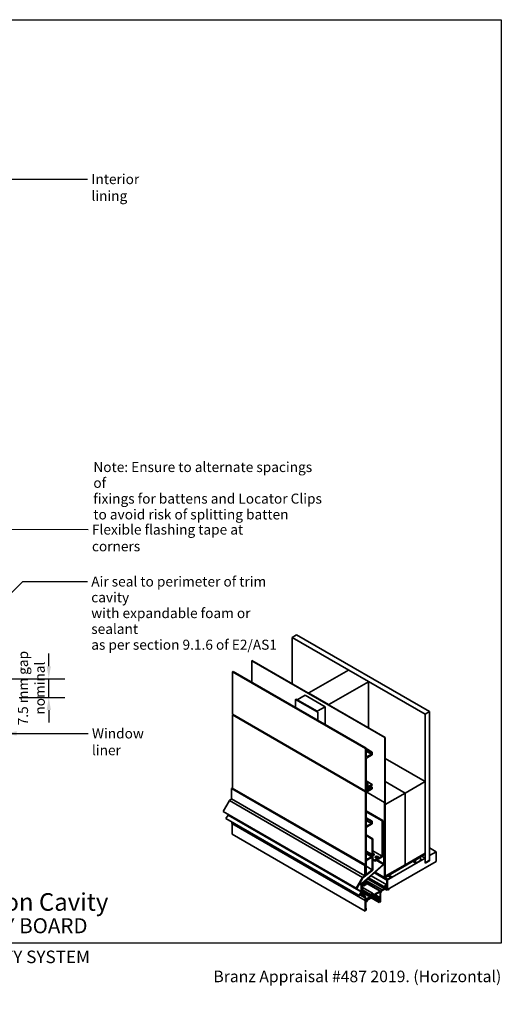
# Model space of a CAD drawing. Units: millimetres. Extents: x 14 to 580, y 14 to 406.
# Drawn here: x 388 to 580, y 14 to 406 of the extents above; entities that cross this region are included whole.
import ezdxf

# ---------------------------------------------------------------- set-up
doc = ezdxf.new("R2010")
doc.units = ezdxf.units.MM
doc.header["$LTSCALE"] = 2
for name, color, linetype, lineweight in [('Border (ISO)', 7, 'Continuous', 70), ('Dimension (ISO)', 7, 'Continuous', 25), ('Hatch (ISO)', 8, 'Continuous', 18), ('Symbol (ISO)', 7, 'Continuous', 25), ('Title (ISO)', 7, 'Continuous', 50), ('Visible (ISO)', 8, 'Continuous', 35), ('Visible Narrow (ISO)', 7, 'Continuous', 35)]:
    doc.layers.add(name, color=color, linetype=linetype, lineweight=lineweight)
doc.styles.add('Note Text (ISO)', font='arial.ttf')
doc.styles.add('Text Style48', font='arial.ttf')
doc.styles.add('Text Style53', font='arialbd.ttf')
doc.styles.add('Text Style56', font='arialbd.ttf')
doc.styles.add('Text Style57', font='arialbd.ttf')
doc.dimstyles.new('Default (ISO)', dxfattribs={"dimscale": 2, "dimtxt": 2, "dimasz": 2.5, "dimexe": 3.175, "dimexo": 3, "dimgap": 0.762, "dimtad": 1, "dimdec": 0, "dimrnd": 1e-08, "dimzin": 0, "dimdsep": 46, "dimtxsty": 'Note Text (ISO)', "dimcen": 0.09, "dimdle": 10, "dimclrd": 256, "dimclre": 256, "dimclrt": 174, "dimazin": 0, "dimtfac": 1.7526, "dimtmove": 0, "dimatfit": 3, "dimfxl": 0, "dimtolj": 1, "dimtzin": 0, "dimlwd": -1, "dimlwe": -1, "dimarcsym": 0})
doc.dimstyles.new('Default - Method 1b (ISO)$7', dxfattribs={"dimscale": 2, "dimtxt": 2, "dimasz": 2.5, "dimexe": 3.175, "dimexo": 0, "dimgap": 0.762, "dimtad": 1, "dimtoh": 1, "dimrnd": 1e-08, "dimtxsty": 'Note Text (ISO)', "dimcen": 0.09, "dimdle": 10, "dimclrd": 8, "dimclre": 256, "dimclrt": 174, "dimazin": 2, "dimtfac": 1.75, "dimtmove": 0, "dimatfit": 3, "dimfxl": 0, "dimtolj": 1, "dimlwd": -1, "dimlwe": -1, "dimarcsym": 0})

# ---------------------------------------------------------------- blocks, each defined once
blk = doc.blocks.new('Title Blocks ULLTRACLAD TITLE BLOCK')
at = {"layer": 'Title (ISO)', "color": 7, "insert": (142.44, 17.35), "char_height": 2.5, "attachment_point": 2, "style": 'Note Text (ISO)'}
blk.add_mtext('\\fArial|b0|i0;\\H2.5000;Rev : 10', dxfattribs=at)
at = {"layer": 'Title (ISO)', "color": 174, "attachment_point": 1, "style": 'Note Text (ISO)'}
for s, insert, char_height in [('\\fArial|b0|i0;\\H2.5000;CAVITY SYSTEM', (183.94, 17.35), 2.5), ('\\fArial|b0|i0;\\H2.5000;Scale: 1 : 2  @  A4 - 2019\\fArial|b0|i0;\\H2.0000; ', (159.44, 13.35), 2)]:
    blk.add_mtext(s, dxfattribs=dict(at, insert=insert, char_height=char_height))
at = {"layer": 'Title (ISO)', "color": 8, "insert": (290.44, 13.35), "char_height": 2.3, "attachment_point": 3, "style": 'Note Text (ISO)'}
blk.add_mtext('\\fArial|b0|i0;\\H2.3000;Branz Appraisal #487 2019. (Horizontal)', dxfattribs=at)
at = {"layer": 'Title (ISO)', "color": 174}
for tag, p, height, style in [('DESCRIPTION_001', (159.42, 25.29), 3.5, 'Text Style56'), ('Board_Number_001', (159.11, 20.84), 3, 'Text Style48')]:
    blk.add_attdef(tag, p, '', height=height, dxfattribs=dict(at, style=style))
at = {"layer": 'Title (ISO)', "color": 1}
for tag, p, height, style in [('<Sheet_Name>_001', (137.24, 20.84), 4, 'Text Style57'), ('Board_Name_001', (177.05, 20.8), 3, 'Text Style48'), ('Board_Orientation_001', (159.19, 14.81), 2.5, 'Text Style53')]:
    blk.add_attdef(tag, p, '', height=height, dxfattribs=dict(at, style=style))
blk = doc.blocks.new('*D9')
at = {"layer": 'Defpoints', "color": 0}
for p in [(356.79, 143.34), (399.66, 143.34), (381.79, 135.84)]:
    blk.add_point(p, dxfattribs=at)
at = {"layer": 'Dimension (ISO)'}
for p, q in [((399.66, 148.34), (399.66, 153.34)), ((362.79, 143.34), (406.01, 143.34)), ((399.66, 135.84), (399.66, 143.34)), ((387.79, 135.84), (406.01, 135.84)), ((399.66, 130.84), (399.66, 125.84))]:
    blk.add_line(p, q, dxfattribs=at)
for points in [[(398.82, 148.34), (400.49, 148.34), (399.66, 143.34)], [(398.82, 130.84), (400.49, 130.84), (399.66, 135.84)]]:
    blk.add_solid(points, dxfattribs=at)
at = {"layer": 'Dimension (ISO)', "color": 174, "insert": (387.4, 139.59), "char_height": 4, "attachment_point": 2, "rotation": 90, "style": 'Note Text (ISO)'}
blk.add_mtext('\\A1;\\fArial|b0|i0;\\H4.0000;7.5 mm gap\\P\\fArial|b0|i0;\\H4.0000;nominal', dxfattribs=at)
blk = doc.blocks.new('Borders UC Border')
at = {"layer": 'Hatch (ISO)'}
h = blk.add_hatch(color=159, dxfattribs=at)
edge = h.paths.add_edge_path()
edge.add_line((7, 31), (7, 7))
edge.add_line((7, 7), (135.82, 7))
edge.add_arc((142, 19), 13.5, 117.266, 242.734, ccw=False)
edge.add_line((135.82, 31), (7, 31))
at = {"layer": 'Border (ISO)', "lineweight": 25}
for p, q in [((7, 203), (290, 203)), ((7, 203), (7, 31)), ((290, 203), (290, 19)), ((130, 19), (154, 19)), ((290, 19), (159, 19))]:
    blk.add_line(p, q, dxfattribs=at)
blk.add_circle((142, 19), 12, dxfattribs=at)
at = {"layer": 'Title (ISO)', "color": 7, "insert": (74, 26), "char_height": 3, "attachment_point": 1, "style": 'Note Text (ISO)'}
blk.add_mtext('\\fArial|b0|i0;\\H3.0000;®', dxfattribs=at)
at = {"layer": 'Title (ISO)', "color": 7, "attachment_point": 1, "style": 'Note Text (ISO)'}
for s, insert, char_height, width in [('\\fGill Sans Extra Bold|b0|i0;\\H6.0000;ULLTRA\\fGill Sans|b0|i0;\\H6.0000;CLAD', (12, 24), 6, 61.5176), ('\\fGill_Sans-Bold|b0|i0;\\W0.89;\\H2.5000;A L U M I N I U M  W E A T H E R B O A R D S', (12, 16), 2.5, 60.9782), ('\\fGill Sans|b0|i0;\\H2.0000;www.ulltraclad.co.nz', (81, 16.5), 2, 23.1781), ('\\fGill Sans|b0|i0;\\H1.6000;© ULLRICH ALUMINIUM - All Rights Reserved', (81, 12.5), 1.6, 43.9349)]:
    blk.add_mtext(s, dxfattribs=dict(at, insert=insert, char_height=char_height, width=width))

msp = doc.modelspace()

# ---------------------------------------------------------------- linework, layer by layer
at = {"layer": 'Visible (ISO)'}
for p, q in [((496.62, 159.82), (498.39, 160.84)), ((549.65, 129.2), (496.62, 159.82)), ((496.62, 159.82), (496.62, 141.34)), ((498.39, 160.84), (551.42, 130.22)), ((480.53, 150.53), (480.62, 150.58)), ((533.57, 119.91), (480.53, 150.53)), ((480.53, 141.96), (480.53, 150.53)), ((480.62, 150.58), (533.66, 119.96)), ((472.85, 146.09), (473.11, 146.24)), ((525.88, 115.47), (472.85, 146.09)), ((472.85, 146.09), (472.85, 129.19)), ((473.11, 146.24), (526.15, 115.63)), ((503.34, 137.67), (519.07, 146.75)), ((519.25, 146.75), (527.03, 142.26)), ((527.03, 142.16), (511.29, 133.08)), ((527.06, 142.21), (527.06, 123.77)), ((503.3, 137.62), (503.3, 137.49)), ((511.12, 133.08), (503.34, 137.57)), ((497.99, 135.09), (498.08, 135.14)), ((506.83, 129.99), (497.99, 135.09)), ((497.99, 131.88), (497.99, 135.09)), ((498.08, 135.14), (506.92, 130.04)), ((498.61, 134.94), (501.79, 136.78)), ((506.57, 130.35), (498.61, 134.94)), ((498.61, 134.84), (498.61, 134.94)), ((501.79, 136.78), (509.75, 132.18)), ((509.75, 132.18), (506.57, 130.35)), ((506.57, 130.25), (506.57, 130.35)), ((506.92, 130.04), (506.83, 129.99)), ((506.83, 129.99), (506.83, 126.78)), ((506.92, 130.04), (506.92, 126.72)), ((509.75, 125.09), (509.75, 132.18)), ((551.42, 130.22), (549.65, 129.2)), ((551.42, 130.22), (551.42, 71.02)), ((472.85, 129.19), (525.88, 98.58)), ((473.11, 129.04), (472.85, 128.89)), ((472.85, 128.89), (472.85, 99.7)), ((472.85, 128.89), (525.88, 98.27)), ((549.65, 70), (549.65, 129.2)), ((533.66, 119.96), (533.57, 119.91)), ((533.57, 119.91), (533.57, 64.39)), ((533.66, 64.44), (533.66, 119.96)), ((526.15, 115.63), (525.88, 115.47)), ((525.88, 115.47), (525.88, 98.58)), ((526.15, 112.61), (526.15, 115.63)), ((526.15, 115.47), (528.53, 114.09)), ((526.15, 115.16), (528.27, 113.94)), ((526.15, 114.45), (528.27, 113.22)), ((528.53, 114.09), (528.27, 113.94)), ((528.27, 113.94), (528.27, 113.22)), ((528.53, 113.07), (528.53, 114.09)), ((526.15, 101.58), (526.15, 111.08)), ((528.27, 113.22), (526.68, 112.3)), ((526.68, 112), (528.53, 113.07)), ((533.66, 111.59), (549.65, 102.36)), ((526.15, 102.61), (528.53, 101.23)), ((526.15, 102.27), (526.75, 101.93)), ((533.66, 102.41), (541.7, 97.76)), ((533.66, 102.41), (541.7, 97.76)), ((549.65, 102.36), (541.7, 97.76)), ((549.65, 73.78), (549.65, 102.36)), ((472.54, 99.57), (472.8, 99.73)), ((472.54, 95.44), (472.54, 99.57)), ((472.54, 99.57), (525.57, 68.96)), ((472.8, 99.73), (525.84, 69.11)), ((525.88, 98.58), (526.57, 98.97)), ((526.68, 98.73), (525.88, 98.27)), ((525.88, 98.27), (525.88, 65.26)), ((526.75, 101.93), (526.15, 101.58)), ((526.15, 101.07), (526.51, 101.28)), ((526.15, 99.03), (526.15, 101.07)), ((526.15, 100.84), (526.57, 100.6)), ((526.15, 100.56), (526.76, 100.21)), ((526.15, 99.95), (526.23, 99.9)), ((526.15, 99.71), (526.23, 99.66)), ((526.15, 99.52), (526.57, 99.28)), ((526.57, 99.28), (526.15, 99.03)), ((526.76, 100.21), (526.23, 99.9)), ((526.23, 99.9), (526.23, 99.66)), ((526.23, 99.66), (526.57, 99.85)), ((526.4, 98.15), (533.51, 94.05)), ((526.42, 98.88), (526.68, 98.73)), ((526.51, 101.28), (526.57, 100.6)), ((526.57, 100.6), (526.75, 100.7)), ((526.57, 99.85), (526.68, 98.73)), ((526.57, 98.97), (526.57, 99.28)), ((526.68, 98.4), (528.53, 99.47)), ((526.75, 100.7), (526.75, 101.93)), ((526.75, 100.73), (527.21, 100.46)), ((526.87, 99.09), (526.76, 100.21)), ((526.83, 99.5), (527.21, 99.28)), ((527.21, 99.28), (526.87, 99.09)), ((528.53, 101.23), (527.21, 100.46)), ((527.21, 100.46), (527.21, 99.28)), ((527.49, 100.32), (528.53, 100.92)), ((527.49, 99.18), (527.49, 100.32)), ((527.49, 100.08), (528.27, 99.63)), ((528.27, 99.63), (527.49, 99.18)), ((527.54, 100.35), (528.27, 99.93)), ((527.81, 100.5), (528.53, 100.09)), ((528.53, 100.09), (528.27, 99.93)), ((528.27, 99.93), (528.27, 99.63)), ((528.53, 100.92), (528.53, 101.23)), ((528.53, 99.47), (528.53, 100.09)), ((469.15, 90.42), (471.65, 94.75)), ((471.65, 94.75), (472.54, 95.44)), ((471.65, 94.75), (524.69, 64.13)), ((472.54, 95.44), (525.57, 64.82)), ((526.15, 85.05), (526.15, 97.48)), ((526.35, 98.08), (533.43, 93.99)), ((541.7, 97.76), (533.74, 93.17)), ((541.7, 69.18), (541.7, 97.76)), ((541.7, 97.76), (541.7, 69.18)), ((469.15, 90.42), (522.19, 59.8)), ((526.15, 90.65), (532.82, 86.8)), ((526.15, 90.35), (532.56, 86.65)), ((533.51, 94.05), (533.43, 93.99)), ((533.43, 93.99), (533.43, 83.87)), ((533.51, 83.92), (533.51, 94.05)), ((533.66, 93.22), (533.74, 93.17)), ((533.74, 93.17), (533.74, 64.59)), ((470.28, 87.57), (471.11, 89.02)), ((523.31, 56.96), (470.28, 87.57)), ((471.16, 89.19), (471.16, 89.26)), ((526.15, 87.91), (528.53, 86.53)), ((526.15, 87.6), (528.27, 86.38)), ((526.15, 86.89), (528.27, 85.66)), ((528.53, 86.53), (528.27, 86.38)), ((528.27, 86.38), (528.27, 85.66)), ((528.53, 85.51), (528.53, 86.53)), ((532.82, 86.8), (532.56, 86.65)), ((532.56, 86.65), (532.56, 72.66)), ((532.82, 72.82), (532.82, 86.8)), ((472.67, 85.59), (472.67, 86.2)), ((525.7, 54.97), (472.67, 85.59)), ((472.74, 81.34), (472.74, 85.55)), ((526.15, 71.78), (526.15, 83.52)), ((528.27, 85.66), (526.68, 84.75)), ((526.68, 84.44), (528.53, 85.51)), ((532.95, 82.83), (532.95, 72.55)), ((533.37, 83.7), (533.03, 83.1)), ((533.04, 72.6), (533.04, 82.89)), ((533.05, 82.98), (533.12, 82.94)), ((533.09, 83.06), (533.44, 83.66)), ((533.3, 83.04), (533.12, 82.94)), ((533.12, 82.94), (533.12, 69.62)), ((533.13, 83.14), (533.3, 83.04)), ((533.3, 69.72), (533.3, 83.04)), ((533.48, 82.81), (533.3, 82.91)), ((533.3, 82.81), (533.39, 82.76)), ((533.39, 82.76), (533.48, 82.81)), ((533.39, 82.76), (533.39, 64.08)), ((533.48, 64.13), (533.48, 82.81)), ((525.77, 50.72), (472.74, 81.34)), ((526.15, 81.12), (528.84, 79.57)), ((526.15, 80.82), (528.58, 79.41)), ((528.84, 79.57), (528.58, 79.41)), ((528.58, 79.41), (528.58, 67.17)), ((528.84, 67.06), (528.84, 79.57)), ((526.15, 74.64), (528.53, 73.26)), ((528.84, 74.81), (532.56, 72.66)), ((551.42, 75.92), (554.07, 74.39)), ((526.15, 74.34), (528.27, 73.11)), ((526.15, 73.62), (528.27, 72.4)), ((528.27, 72.4), (526.68, 71.48)), ((526.68, 71.17), (528.53, 72.24)), ((528.53, 73.26), (528.27, 73.11)), ((528.27, 73.11), (528.27, 72.4)), ((528.53, 72.24), (528.53, 73.26)), ((528.84, 71.44), (529.64, 70.98)), ((528.84, 71.13), (529.64, 70.67)), ((532.56, 72.66), (529.64, 70.98)), ((529.64, 70.67), (532.56, 72.36)), ((529.64, 70.98), (529.64, 70.67)), ((532.95, 72.55), (532.79, 72.64)), ((533.04, 72.6), (532.95, 72.55)), ((549.65, 73.47), (533.48, 64.13)), ((533.48, 64.03), (549.65, 73.37)), ((549.65, 73.68), (533.66, 64.44)), ((533.66, 64.34), (549.65, 73.57)), ((549.65, 71.84), (534.63, 63.16)), ((541.7, 69.18), (549.65, 73.78)), ((545.85, 71.17), (545.93, 71.12)), ((547.72, 72.15), (545.93, 71.12)), ((545.93, 69.79), (547.72, 70.82)), ((547.63, 72.2), (547.72, 72.15)), ((548.33, 72.6), (549.65, 71.84)), ((549.57, 73.73), (549.65, 73.68)), ((549.57, 73.52), (549.65, 73.47)), ((549.65, 73.68), (549.65, 73.57)), ((549.65, 73.37), (549.65, 73.47)), ((549.65, 69.8), (549.65, 71.84)), ((551.42, 71.02), (549.65, 70)), ((551.42, 70.82), (549.65, 69.8)), ((551.24, 70.92), (551.42, 70.82)), ((554.07, 74.39), (551.42, 72.86)), ((551.42, 72.86), (551.42, 70.82)), ((554.07, 70.51), (554.07, 74.39)), ((532.99, 69.35), (524.46, 61.78)), ((524.51, 61.61), (533.04, 69.18)), ((524.82, 63.92), (528.84, 67.06)), ((525.84, 69.11), (525.57, 68.96)), ((525.57, 68.96), (525.57, 64.82)), ((525.84, 65.03), (525.84, 69.11)), ((528.58, 67.17), (525.84, 65.03)), ((526.15, 65.41), (526.15, 70.25)), ((526.15, 68.57), (528.58, 67.17)), ((533.74, 64.59), (541.7, 69.18)), ((534.63, 59.28), (554.07, 70.51)), ((544.7, 70.51), (545.93, 69.79)), ((524.69, 64.13), (522.19, 59.8)), ((522.37, 59.69), (524.82, 63.92)), ((525.57, 64.82), (524.69, 64.13)), ((526.32, 63.22), (524.99, 62.04)), ((525.84, 65.28), (525.88, 65.26)), ((525.88, 65.26), (526.15, 65.41)), ((533.38, 59.69), (526.69, 63.55)), ((533.18, 60.23), (526.99, 63.81)), ((533.14, 60.47), (527.13, 63.94)), ((534.38, 61.18), (528.11, 64.8)), ((529.67, 66.19), (533.42, 64.02)), ((533.59, 64.33), (533.48, 64.4)), ((533.66, 64.64), (533.74, 64.59)), ((534.8, 63.49), (533.67, 64.14)), ((534.38, 61.18), (534.44, 63.09)), ((534.62, 63.38), (534.8, 63.49)), ((536.31, 64.15), (534.63, 63.18)), ((534.63, 63.18), (534.63, 61.33)), ((534.63, 63.16), (534.63, 59.28)), ((534.8, 63.49), (534.84, 63.47)), ((536.01, 64.14), (534.84, 64.82)), ((534.84, 63.47), (536.01, 64.14)), ((536.04, 64.2), (534.91, 64.86)), ((536.37, 64.36), (535.21, 65.03)), ((536.01, 64.14), (536.04, 64.2)), ((536.04, 64.2), (536.31, 64.36)), ((522.19, 59.8), (522.37, 59.69)), ((524.2, 61.24), (524.2, 58.57)), ((524.37, 58.67), (524.37, 61.34)), ((524.46, 57.61), (524.46, 60.79)), ((524.68, 60.91), (524.68, 59.8)), ((528.65, 57.82), (524.68, 60.11)), ((524.68, 59.8), (524.68, 59.8)), ((524.68, 59.64), (524.68, 58.36)), ((527.84, 57.35), (524.68, 59.17)), ((525.13, 58.9), (524.68, 59.16)), ((525, 60.92), (524.71, 61.09)), ((524.99, 61.7), (524.76, 61.84)), ((524.99, 61.7), (526.32, 62.47)), ((524.99, 61.7), (526.32, 62.47)), ((525.23, 61.6), (524.99, 61.46)), ((525.06, 61.13), (525.16, 61.19)), ((525.16, 60.99), (525.06, 60.93)), ((525.36, 60.82), (525.11, 60.96)), ((525.15, 58.87), (525.19, 58.71)), ((525.9, 61.13), (525.46, 61.38)), ((531.83, 58.71), (526.13, 62.01)), ((526.32, 62.16), (526.2, 62.09)), ((526.32, 62.47), (526.32, 62.16)), ((532.51, 59.18), (533.38, 59.69)), ((533.8, 59.64), (532.51, 58.9)), ((533.14, 60.47), (534.38, 61.18)), ((533.14, 60.33), (533.14, 60.47)), ((533.38, 60.3), (533.28, 60.24)), ((533.42, 60.25), (533.36, 60.29)), ((534.47, 59.04), (533.61, 59.53)), ((534.38, 59.95), (534.16, 60.07)), ((534.38, 60.9), (534.28, 60.84)), ((534.42, 59.15), (534.42, 59.28)), ((535.23, 59.37), (534.58, 59.05)), ((534.63, 59.26), (535.42, 59.72)), ((534.63, 59.41), (534.63, 59.26)), ((535.42, 59.72), (535.41, 59.73)), ((535.42, 59.72), (535.42, 59.68)), ((524.15, 58.4), (523.31, 56.96)), ((523.44, 56.88), (523.31, 56.96)), ((523.44, 56.88), (524.27, 58.32)), ((525.53, 56.46), (524.63, 57.18)), ((525.02, 58.56), (524.68, 58.76)), ((524.68, 58.36), (525.02, 58.56)), ((525.02, 58.36), (524.68, 58.16)), ((524.68, 58.16), (524.68, 57.73)), ((524.79, 57.43), (525.7, 56.71)), ((525.02, 58.56), (524.98, 58.71)), ((527.84, 57.05), (525.18, 58.58)), ((525.7, 54.97), (525.7, 56.03)), ((525.77, 55.01), (525.7, 54.97)), ((525.77, 50.72), (525.77, 55.01)), ((525.81, 56.58), (526, 56.47)), ((526, 56.37), (525.91, 56.31)), ((525.91, 56.31), (525.91, 55.68)), ((528.46, 56.56), (525.95, 55.11)), ((525.95, 55.11), (525.95, 54.85)), ((526, 56.47), (526, 56.37)), ((526.18, 55.53), (527.67, 56.39)), ((526.3, 55.21), (528.53, 56.5)), ((526.54, 55.04), (526.51, 54.65)), ((528.53, 56.21), (526.54, 55.04)), ((527.84, 57.35), (528.65, 57.82)), ((527.84, 57.05), (527.84, 57.35)), ((528.26, 56.69), (528, 56.84)), ((528.26, 56.79), (528.02, 56.93)), ((528.39, 56.95), (528.11, 57.12)), ((531.29, 54.16), (528.14, 55.98)), ((528.26, 56.79), (528.39, 56.95)), ((528.53, 56.85), (528.26, 56.69)), ((528.26, 56.69), (528.26, 56.79)), ((528.26, 56.65), (528.46, 56.77)), ((528.66, 57.05), (528.28, 57.27)), ((528.53, 57.19), (528.35, 57.3)), ((528.39, 56.95), (528.55, 57.04)), ((528.46, 56.77), (528.43, 56.79)), ((528.53, 56.5), (528.44, 56.55)), ((528.46, 56.77), (528.53, 56.73)), ((528.53, 56.68), (528.46, 56.56)), ((528.53, 56.73), (528.53, 56.85)), ((528.53, 56.5), (528.53, 56.68)), ((528.8, 57.3), (528.62, 57.2)), ((528.65, 57.82), (528.65, 57.57)), ((528.98, 57.61), (528.65, 57.79)), ((531.39, 54.82), (528.67, 56.38)), ((528.69, 57.53), (528.8, 57.59)), ((531.27, 55.48), (528.71, 56.96)), ((528.71, 56.95), (528.71, 56.52)), ((529.2, 57.07), (528.8, 57.3)), ((528.98, 57.61), (529.38, 57.38)), ((529.38, 57.38), (531.66, 58.69)), ((531.66, 58.41), (529.38, 57.09)), ((531.66, 56.12), (529.68, 57.26)), ((531.25, 55.53), (531.25, 55.7)), ((531.41, 55.98), (531.66, 56.12)), ((531.66, 55.9), (531.41, 55.75)), ((531.41, 55.75), (531.41, 55.62)), ((531.66, 56.12), (531.66, 58.41)), ((531.66, 54.59), (531.66, 55.9)), ((531.89, 57.83), (531.89, 54.46)), ((526.18, 51.16), (525.93, 51.02)), ((525.93, 51.02), (525.93, 50.81)), ((526.18, 51.7), (525.98, 51.37)), ((525.98, 51.37), (525.98, 51.23)), ((525.98, 51.23), (526.18, 51.34)), ((526.04, 54.44), (526.02, 51.74)), ((526.18, 51.83), (526.02, 51.93)), ((526.02, 51.74), (526.18, 51.83)), ((526.18, 51.34), (526.02, 51.43)), ((526.36, 54.5), (526.09, 54.66)), ((526.18, 51.83), (526.18, 51.7)), ((526.18, 51.34), (526.18, 51.16)), ((526.36, 54.94), (526.3, 54.9)), ((526.33, 54.57), (526.36, 54.94)), ((531.25, 54.25), (531.25, 54.67)), ((531.89, 54.46), (531.39, 54.17)), ((531.41, 54.76), (531.41, 54.45)), ((531.66, 54.59), (531.41, 54.73)), ((531.41, 54.45), (531.66, 54.59)), ((525.93, 50.81), (525.77, 50.72))]:
    msp.add_line(p, q, dxfattribs=at)
for centre, major_axis, start_param, end_param in [((519.16, 146.7), (0.125, 0), 0.785398, 2.356194), ((526.94, 142.21), (0.125, 0), 5.497787, 7.068583), ((503.43, 137.62), (-0.125, 0), 5.497787, 7.068583), ((511.2, 133.13), (-0.125, 0), 0.785398, 2.356194), ((526.68, 112.92), (-0.375, -0.65), 5.497787, 7.068583), ((526.68, 111.38), (0.375, 0.65), 0.785398, 2.356194), ((526.68, 97.79), (0.375, 0.65), 0.785398, 2.356194), ((470.99, 89.09), (0.125, 0.217), 4.712389, 5.497787), ((526.68, 85.36), (-0.375, -0.65), 5.497787, 7.068583), ((526.68, 83.83), (0.375, 0.65), 0.785398, 2.356194), ((533.21, 82.99), (-0.188, -0.325), 4.712389, 5.497787), ((533.21, 82.99), (0.125, 0.217), 1.570796, 2.356194), ((533.25, 83.77), (-0.125, -0.217), 1.570796, 2.356194), ((533.25, 83.77), (0.187, 0.325), 4.712389, 5.497787), ((526.68, 72.09), (-0.375, -0.65), 5.497787, 7.068583), ((526.68, 70.56), (0.375, 0.65), 0.785398, 2.356194), ((528.63, 73.25), (0.75, 0), 5.004064, 7.562307), ((528.63, 72.94), (0.75, 0), 0.361367, 1.279121), ((530.39, 71.92), (0.75, 0), 0.361367, 2.780226), ((532.56, 72.66), (0.187, 0.325), 3.926991, 5.497787), ((546.83, 70.97), (-0.75, -1.3), 4.925369, 6.070206), ((546.83, 70.97), (0.75, 1.3), 4.925369, 6.070206), ((532.95, 69.52), (-0.125, -0.217), 1.047198, 2.356194), ((532.95, 69.52), (0.25, 0.433), 4.18879, 5.497787), ((526.74, 63.09), (-0.375, -0.65), 4.839967, 6.155608), ((533.48, 64.13), (-0.063, -0.108), 5.497787, 7.068583), ((533.66, 64.44), (-0.063, -0.108), 5.497787, 7.068583), ((534.62, 63.18), (0.125, 0.217), 0.785398, 2.316611), ((536.31, 64.26), (0.063, 0.108), 3.926991, 7.068583), ((524.55, 61.44), (-0.25, -0.433), 4.18879, 5.497787), ((524.55, 61.44), (0.125, 0.217), 1.047198, 2.356194), ((524.99, 61.09), (0.375, 0.65), 0.785398, 2.356194), ((524.99, 61.09), (-0.225, -0.39), 3.926991, 5.497787), ((524.62, 59.69), (0.062, 0.108), 4.570492, 6.425082), ((525.06, 61.03), (-0.062, -0.108), 3.926991, 7.068583), ((525.06, 58.79), (0.062, 0.108), 5.759587, 8.901179), ((524.89, 61.82), (0.125, 0.217), 4.519806, 6.475769), ((525.16, 61.29), (0.063, 0.108), 3.926991, 5.179963), ((525.16, 60.88), (0.063, 0.108), 5.815611, 7.068583), ((525.23, 61.49), (0.062, 0.108), 4.900381, 7.068583), ((525.7, 61.4), (0.338, 0.585), 1.758788, 2.038371), ((525.7, 61.4), (-0.338, -0.585), 5.815611, 6.255233), ((525.43, 60.95), (0.075, 0.13), 3.11364, 6.255233), ((525.7, 61.4), (0.188, 0.325), 4.740341, 9.396826), ((525.97, 61.26), (-0.075, -0.13), 4.740341, 7.881934), ((525.7, 61.4), (0.338, 0.585), 4.740341, 5.985662), ((526.2, 61.99), (-0.063, -0.108), 3.926991, 5.985662), ((532.51, 58.18), (-0.437, -0.758), 3.926991, 5.497787), ((532.51, 58.18), (0.61, 1.06), 0.785398, 1.403158), ((533.28, 60.41), (-0.1, -0.173), 5.497787, 7.068583), ((533.5, 60.4), (-0.087, -0.152), 5.712359, 7.79197), ((533.5, 59.73), (0.088, 0.152), 0.062012, 2.141623), ((533.76, 60.21), (-0.188, -0.325), 0.062012, 4.650377), ((533.8, 58.93), (0.438, 0.758), 5.497787, 7.068583), ((534.21, 60.07), (-0.0375, -0.065), 4.834122, 6.585905), ((533.76, 60.21), (0.363, 0.628), 4.834122, 5.916134), ((533.8, 58.93), (0.59, 1.02), 5.497787, 6.585905), ((534.28, 60.78), (-0.0375, -0.065), 3.926991, 5.916134), ((534.38, 61.18), (-0.175, -0.303), 0.785398, 2.356194), ((534.59, 59.26), (-0.125, -0.217), 5.497787, 6.99877), ((535.25, 59.58), (-0.125, -0.217), 0.715585, 2.356194), ((524.02, 58.47), (-0.125, -0.217), 1.570796, 2.356194), ((524.02, 58.47), (0.25, 0.433), 4.712389, 5.497787), ((525.17, 58.02), (-0.5, -0.866), 5.497787, 6.195919), ((525.17, 58.02), (-0.35, -0.606), 5.497787, 6.195919), ((525.02, 58.56), (-0.125, -0.217), 0.785398, 2.617994), ((524.99, 55.62), (0.5, 0.866), 5.497787, 6.195919), ((524.99, 55.62), (0.65, 1.13), 5.970802, 6.195919), ((526.18, 55.84), (-0.187, -0.325), 5.497787, 7.068583), ((526.3, 54.6), (0.375, 0.65), 0.785398, 1.513158), ((527.67, 56.49), (0.062, 0.108), 3.926991, 5.675187), ((528.26, 56.96), (0.363, 0.628), 1.760192, 2.533594), ((528.26, 56.96), (0.188, 0.325), 5.908865, 10.210176), ((528.62, 57.34), (-0.087, -0.152), 5.908865, 7.068583), ((528.53, 56.42), (-0.125, -0.217), 0.793735, 2.356375), ((528.55, 56.86), (0.112, 0.195), 5.497968, 7.068764), ((528.26, 56.96), (0.363, 0.628), 6.073606, 6.20739), ((528.8, 57.3), (0.175, 0.303), 0, 0.785398), ((529.38, 57.38), (-0.175, -0.303), 0, 0.785398), ((531.41, 55.79), (0.112, 0.195), 0.785398, 2.356194), ((531.33, 55.57), (-0.0562, -0.0974), 5.497787, 8.63938), ((531.66, 58.41), (0.175, 0.303), 5.992429, 7.068583), ((531.95, 58.76), (-0.062, -0.108), 5.992429, 7.686343), ((526.3, 54.6), (-0.187, -0.325), 3.935328, 5.497968), ((526.42, 54.61), (-0.062, -0.108), 5.410701, 8.552294), ((531.33, 54.72), (0.0562, 0.0974), 5.497787, 8.63938), ((531.39, 54.33), (-0.1, -0.173), 5.497787, 7.068583)]:
    msp.add_ellipse(centre, major_axis=major_axis, ratio=0.57735, start_param=start_param, end_param=end_param, dxfattribs=at)
msp.add_ellipse((530.39, 72.23), major_axis=(0.75, 0), ratio=0.57735, dxfattribs=at)
at = {"layer": 'Visible Narrow (ISO)'}
for p, q in [((527.03, 142.16), (527.03, 123.79)), ((503.34, 137.46), (503.34, 137.57)), ((511.12, 133.08), (511.12, 132.97)), ((511.29, 132.87), (511.29, 133.08)), ((526.15, 112.61), (526.68, 112.3)), ((471.11, 89.02), (524.15, 58.4)), ((471.16, 89.19), (524.2, 58.57)), ((526.15, 85.05), (526.68, 84.75)), ((532.82, 84.22), (533.43, 83.87)), ((532.82, 84.02), (533.37, 83.7)), ((532.82, 83.21), (533.03, 83.1)), ((532.82, 82.91), (532.95, 82.83)), ((532.95, 82.83), (533.04, 82.89)), ((533.03, 83.1), (533.09, 83.06)), ((533.37, 83.7), (533.44, 83.66)), ((533.43, 83.87), (533.51, 83.92)), ((526.15, 71.78), (526.68, 71.48)), ((530.17, 70.98), (532.99, 69.35)), ((530.47, 71.15), (533.12, 69.62)), ((532.99, 69.35), (533.04, 69.18)), ((533.12, 69.62), (533.3, 69.72)), ((532.51, 59.18), (526.21, 62.82)), ((533.59, 59.88), (526.91, 63.74)), ((533.14, 60.33), (527.03, 63.85)), ((534.44, 63.09), (529.43, 65.98)), ((533.39, 64.08), (529.7, 66.21)), ((533.48, 64.13), (533.39, 64.08)), ((533.48, 64.44), (533.57, 64.39)), ((533.48, 64.13), (533.48, 64.13)), ((533.48, 64.13), (533.48, 64.03)), ((534.62, 63.38), (533.49, 64.04)), ((533.57, 64.39), (533.66, 64.44)), ((533.66, 64.44), (533.66, 64.44)), ((533.66, 64.34), (533.66, 64.44)), ((536.31, 64.36), (535.18, 65.01)), ((523.5, 61.64), (524.2, 61.24)), ((523.8, 62.16), (524.46, 61.78)), ((524.2, 61.24), (524.37, 61.34)), ((524.46, 60.79), (524.37, 60.84)), ((524.46, 61.78), (524.51, 61.61)), ((524.98, 58.71), (524.68, 58.89)), ((524.99, 61.7), (524.76, 61.84)), ((525.06, 61.13), (524.81, 61.28)), ((525.16, 61.19), (524.87, 61.36)), ((525.25, 61.31), (524.99, 61.46)), ((525.35, 60.82), (525.11, 60.96)), ((525.31, 61.48), (525.17, 61.56)), ((525.25, 60.96), (525.19, 61)), ((525.89, 61.3), (525.52, 61.51)), ((531.66, 58.69), (526.13, 61.88)), ((532, 58.71), (526.17, 62.07)), ((534.42, 59.15), (533.68, 59.58)), ((534.42, 59.28), (533.8, 59.64)), ((534.18, 60), (534.16, 60.01)), ((525.7, 56.03), (523.63, 57.22)), ((525.53, 56.46), (523.78, 57.47)), ((524.63, 57.18), (523.87, 57.62)), ((524.46, 57.61), (524.01, 57.87)), ((524.15, 58.4), (524.27, 58.32)), ((524.2, 58.57), (524.37, 58.67)), ((527.67, 56.39), (524.68, 58.12)), ((527.76, 56.56), (524.84, 58.25)), ((526.18, 55.53), (525.91, 55.68)), ((526.3, 55.21), (526.21, 55.26)), ((528.26, 56.65), (528, 56.8)), ((531.25, 54.25), (528.2, 56.02)), ((528.55, 57.04), (528.22, 57.23)), ((528.51, 57.22), (528.37, 57.3)), ((531.25, 54.67), (528.55, 56.23)), ((531.25, 55.7), (528.64, 57.21)), ((528.8, 57.59), (528.65, 57.68)), ((531.25, 55.53), (528.7, 57)), ((531.41, 55.98), (529.43, 57.12)), ((526.33, 54.57), (526.11, 54.7))]:
    msp.add_line(p, q, dxfattribs=at)

# ---------------------------------------------------------------- block references
at = {"xscale": 2, "yscale": 2, "zscale": 2}
msp.add_blockref('Borders UC Border', (0, 0), dxfattribs=at)
msp.add_blockref('Title Blocks ULLTRACLAD TITLE BLOCK', (-0.88, 0.29), dxfattribs=at).add_auto_attribs({'<Sheet_Name>_001': 'H09', 'DESCRIPTION_001': 'Window Head on Cavity', 'Board_Number_001': 'UA 7401', 'Board_Name_001': 'INFINITY BOARD', 'Board_Orientation_001': 'HORIZONTAL'})

# ---------------------------------------------------------------- texts
at = {"layer": 'Symbol (ISO)', "color": 174, "char_height": 4, "width": 31.9787, "attachment_point": 1, "style": 'Note Text (ISO)'}
for s, insert in [('{\\fArial|b0|i0;Interior lining}', (416.65, 344.46)), ('{\\fArial|b0|i0;Window liner}', (416.87, 123.53))]:
    msp.add_mtext(s, dxfattribs=dict(at, insert=insert))
at = {"layer": 'Symbol (ISO)', "color": 1, "insert": (417.42, 229.71), "char_height": 4, "width": 92.0701, "attachment_point": 1, "line_spacing_factor": 0.944221, "style": 'Note Text (ISO)'}
msp.add_mtext('{\\fArial|b0|i0;Note: Ensure to alternate spacings of\\P\\fArial|b0|i0;fixings for battens and Locator Clips\\P\\fArial|b0|i0;to avoid risk of splitting batten}', dxfattribs=at)
at = {"layer": 'Symbol (ISO)', "color": 5, "insert": (416.86, 204.79), "char_height": 4, "width": 78.878, "attachment_point": 1, "style": 'Note Text (ISO)'}
msp.add_mtext('{\\fArial|b0|i0;Flexible flashing tape at corners}', dxfattribs=at)
at = {"layer": 'Symbol (ISO)', "color": 174, "insert": (416.58, 184.08), "char_height": 4, "width": 82.8963, "attachment_point": 1, "line_spacing_factor": 0.944221, "style": 'Note Text (ISO)'}
msp.add_mtext('{\\fArial|b0|i0;Air seal to perimeter of trim cavity\\P\\fArial|b0|i0;with expandable foam or sealant\\P\\fArial|b0|i0;as per section 9.1.6 of E2/AS1}', dxfattribs=at)

# ---------------------------------------------------------------- dimensions: what is measured, and where the dimension line sits
at = {"layer": 'Dimension (ISO)'}
dim = msp.add_linear_dim(base=(399.66, 143.34), p1=(381.79, 135.84), p2=(356.79, 143.34), angle=90, text='\\fArial|b0|i0;\\H4.0000;<> mm gap\\P\\fArial|b0|i0;\\H4.0000;nominal', dimstyle='Default (ISO)', override={"dimgap": 0.762, "dimdec": 1, "dimtol": 0, "dimlim": 0, "dimtp": 0, "dimtm": 0, "dimtdec": 2, "dimtofl": 1, "dimatfit": 1, "dimtvp": -0.25}, dxfattribs=at)
dim.commit()
dim.dimension.update_dxf_attribs({"geometry": '*D9', "text_midpoint": (399.66, 139.59), "dimtype": 160})

# ---------------------------------------------------------------- leaders
at = {"layer": 'Symbol (ISO)', "color": 8, "annotation_type": 0, "has_hookline": 1, "hookline_direction": 0}
for points, text_width in [([(366.79, 342.46), (415.13, 342.46)], 31.1), ([(324.46, 143.34), (383.5, 202.88), (415.33, 202.79)], 78.22), ([(346.79, 139.59), (389.35, 182.15), (415.05, 182.08)], 82.86), ([(381.79, 121.53), (415.34, 121.53)], 31.99)]:
    msp.add_leader(points, dimstyle='Default - Method 1b (ISO)$7', override={"dimtad": 0}, dxfattribs=dict(at, text_width=text_width))

doc.saveas('drawing.dxf')
